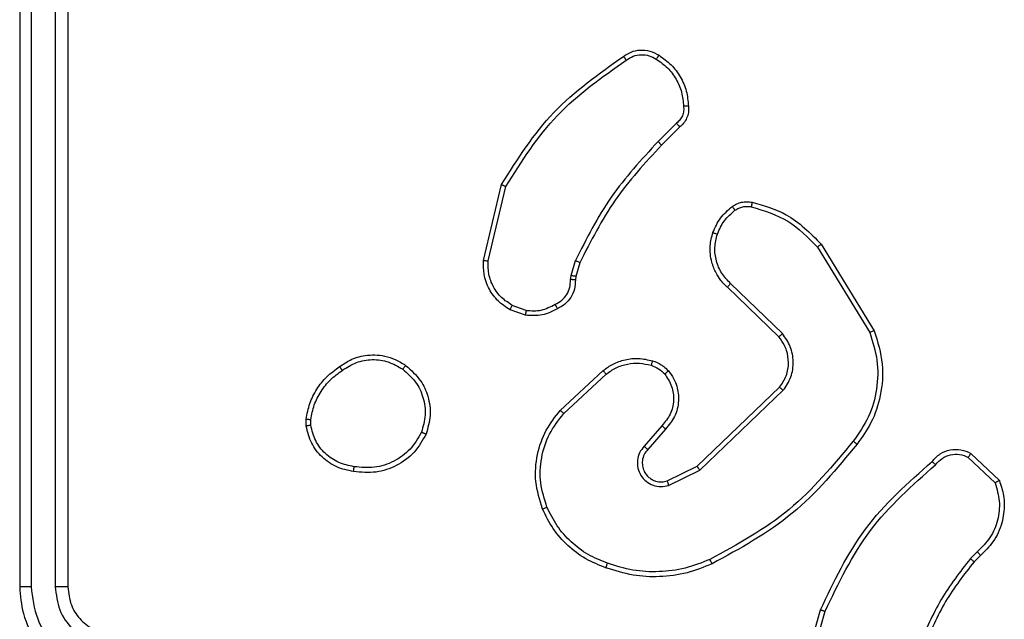
# Model space of a CAD drawing. Units: millimetres. Extents: x -4534 to 373077, y -3372 to 8015.
# Drawn here: x 193 to 234, y 2840 to 2865 of the extents above; entities that cross this region are included whole.
import ezdxf

# ---------------------------------------------------------------- set-up
doc = ezdxf.new("R2010")
doc.units = ezdxf.units.MM
doc.layers.add('Toestel 2D', color=7, linetype='Continuous', lineweight=20)

# ---------------------------------------------------------------- blocks, each defined once
blk = doc.blocks.new('2')
at = {"color": 7, "linetype": 'Continuous', "lineweight": 25}
for p, q in [((-1616.0356, 152.5831), (-1616.0356, 149.5831)), ((-1615.9882, 152.5855), (-1615.9881, 149.5835)), ((-1615.8881, 152.5855), (-1615.8881, 149.5835)), ((-1615.8356, 152.5831), (-1615.8356, 149.5831)), ((-1613.3079, 151.5084), (-1613.3846, 151.4317)), ((-1613.2945, 151.4926), (-1613.3702, 151.4169)), ((-1614.1096, 150.938), (-1614.0348, 151.2531)), ((-1614.0902, 150.9367), (-1614.0171, 151.2452)), ((-1612.707, 151.0056), (-1612.4869, 150.6467)), ((-1612.7226, 150.9935), (-1612.5055, 150.6393)), ((-1613.7459, 150.8751), (-1613.728, 150.9374)), ((-1613.7093, 150.9288), (-1613.7257, 150.8719)), ((-1613.7482, 150.8588), (-1613.7459, 150.8751)), ((-1613.7257, 150.8719), (-1613.7277, 150.8574)), ((-1612.8683, 150.6347), (-1613.0836, 150.8423)), ((-1612.8829, 150.6209), (-1613.0966, 150.8268)), ((-1613.9356, 150.7106), (-1613.999, 150.7335)), ((-1613.9325, 150.7307), (-1613.9901, 150.7515)), ((-1613.7906, 150.3158), (-1613.6126, 150.4811)), ((-1613.7764, 150.3026), (-1613.6004, 150.4659)), ((-1613.2224, 150.0835), (-1612.8797, 150.4115)), ((-1613.2111, 150.0674), (-1612.8644, 150.3991)), ((-1614.846, 150.2504), (-1614.8463, 150.2799)), ((-1614.8269, 150.2537), (-1614.8272, 150.2776)), ((-1613.3685, 150.2522), (-1613.4425, 150.167)), ((-1613.3537, 150.2381), (-1613.4275, 150.1532)), ((-1612.0962, 150.1204), (-1611.9848, 150.0147)), ((-1612.0855, 150.1371), (-1611.9673, 150.0245)), ((-1613.3469, 150.0227), (-1613.2224, 150.0835)), ((-1613.3409, 150.004), (-1613.2111, 150.0674)), ((-1612.0584, 149.7293), (-1612.0877, 149.7004)), ((-1612.0457, 149.7137), (-1612.0725, 149.6873)), ((-1612.8098, 149.1326), (-1612.71, 149.4878)), ((-1612.7904, 149.1284), (-1612.6911, 149.4815))]:
    blk.add_line(p, q, dxfattribs=at)
for points, knots in [([(-1614.0348, 151.2531), (-1613.9681, 151.3587), (-1613.8347, 151.5699), (-1613.6304, 151.7136), (-1613.5282, 151.7854)], [0, 0, 0, 0, 0.4999972, 1, 1, 1, 1]), ([(-1613.5282, 151.7854), (-1613.518, 151.7921), (-1613.4971, 151.8058), (-1613.4588, 151.8136), (-1613.4175, 151.8104), (-1613.3931, 151.7969), (-1613.3806, 151.79)], [0, 0, 0, 0, 0.2302496, 0.4737059, 0.7302825, 1, 1, 1, 1]), ([(-1613.5282, 151.7854), (-1613.5281, 151.7852), (-1613.5278, 151.7848), (-1613.5258, 151.7821), (-1613.5237, 151.7791), (-1613.5218, 151.7763), (-1613.5195, 151.7731), (-1613.518, 151.7708), (-1613.5171, 151.7697)], [0, 0, 0, 0, 0.228259, 0.470534, 0.597086, 0.727748, 0.861996, 1, 1, 1, 1]), ([(-1613.5171, 151.7697), (-1613.5077, 151.7758), (-1613.4889, 151.7882), (-1613.4552, 151.7942), (-1613.4212, 151.7904), (-1613.4016, 151.7794), (-1613.3918, 151.7739)], [0, 0, 0, 0, 0.250031, 0.499993, 0.749905, 1, 1, 1, 1]), ([(-1613.3806, 151.79), (-1613.3808, 151.7898), (-1613.3812, 151.7895), (-1613.3832, 151.7868), (-1613.3853, 151.7837), (-1613.3872, 151.7808), (-1613.3894, 151.7775), (-1613.391, 151.7751), (-1613.3918, 151.7739)], [0, 0, 0, 0, 0.222192, 0.462666, 0.589706, 0.721891, 0.858699, 1, 1, 1, 1]), ([(-1613.3806, 151.79), (-1613.3632, 151.7777), (-1613.3284, 151.7532), (-1613.2902, 151.7014), (-1613.2642, 151.6425), (-1613.2603, 151.6001), (-1613.2583, 151.5789)], [0, 0, 0, 0, 0.250009, 0.499995, 0.75, 1, 1, 1, 1]), ([(-1614.0171, 151.2452), (-1613.9512, 151.3492), (-1613.8192, 151.5571), (-1613.6178, 151.6988), (-1613.5171, 151.7697)], [0, 0, 0, 0, 0.499994, 1, 1, 1, 1]), ([(-1613.3918, 151.7739), (-1613.3756, 151.7625), (-1613.3433, 151.7398), (-1613.3079, 151.6918), (-1613.2839, 151.6371), (-1613.2804, 151.5978), (-1613.2786, 151.5781)], [0, 0, 0, 0, 0.250029, 0.499995, 0.749977, 1, 1, 1, 1]), ([(-1613.2786, 151.5781), (-1613.2782, 151.5715), (-1613.2775, 151.5582), (-1613.283, 151.5389), (-1613.2929, 151.5215), (-1613.3029, 151.5127), (-1613.3079, 151.5084)], [0, 0, 0, 0, 0.2500275, 0.4999919, 0.7499655, 1, 1, 1, 1]), ([(-1613.2583, 151.5789), (-1613.2579, 151.5703), (-1613.2572, 151.5531), (-1613.2648, 151.5288), (-1613.2772, 151.5079), (-1613.2888, 151.4976), (-1613.2945, 151.4926)], [0, 0, 0, 0, 0.262872, 0.524924, 0.770614, 1, 1, 1, 1]), ([(-1613.2583, 151.5789), (-1613.2586, 151.579), (-1613.2593, 151.5791), (-1613.2638, 151.579), (-1613.2694, 151.5787), (-1613.2745, 151.5784), (-1613.2772, 151.5782), (-1613.2786, 151.5781)], [0, 0, 0, 0, 0.241867, 0.488693, 0.74071, 0.869636, 1, 1, 1, 1]), ([(-1613.2945, 151.4926), (-1613.2946, 151.4928), (-1613.2949, 151.4932), (-1613.297, 151.4958), (-1613.2996, 151.4988), (-1613.3021, 151.5016), (-1613.3049, 151.5048), (-1613.3069, 151.5072), (-1613.3079, 151.5084)], [0, 0, 0, 0, 0.213052, 0.449934, 0.577881, 0.712372, 0.853191, 1, 1, 1, 1]), ([(-1613.3846, 151.4317), (-1613.4533, 151.3573), (-1613.5907, 151.2085), (-1613.6822, 151.0278), (-1613.728, 150.9374)], [0, 0, 0, 0, 0.500004, 1, 1, 1, 1]), ([(-1613.3702, 151.4169), (-1613.4381, 151.3434), (-1613.5738, 151.1965), (-1613.6642, 151.018), (-1613.7093, 150.9288)], [0, 0, 0, 0, 0.500006, 1, 1, 1, 1]), ([(-1613.3702, 151.4169), (-1613.3702, 151.4169), (-1613.3703, 151.4171), (-1613.3712, 151.418), (-1613.3725, 151.4194), (-1613.3743, 151.4212), (-1613.3765, 151.4235), (-1613.3791, 151.4261), (-1613.3818, 151.4288), (-1613.3837, 151.4307), (-1613.3846, 151.4317)], [0, 0, 0, 0, 0.1250452, 0.2501305, 0.375321, 0.5000753, 0.6247293, 0.7497797, 0.874827, 1, 1, 1, 1]), ([(-1614.0348, 151.2531), (-1614.0346, 151.2531), (-1614.0341, 151.253), (-1614.0315, 151.2518), (-1614.0283, 151.2504), (-1614.0251, 151.2489), (-1614.0213, 151.2472), (-1614.0185, 151.2459), (-1614.0171, 151.2452)], [0, 0, 0, 0, 0.201467, 0.43488, 0.563796, 0.700988, 0.846523, 1, 1, 1, 1]), ([(-1613.0766, 151.1622), (-1613.0706, 151.1661), (-1613.0584, 151.1738), (-1613.0376, 151.1805), (-1613.0156, 151.1833), (-1613.0008, 151.1812), (-1612.9934, 151.1801)], [0, 0, 0, 0, 0.243937, 0.491996, 0.743963, 1, 1, 1, 1]), ([(-1613.0651, 151.1466), (-1613.0601, 151.1498), (-1613.0501, 151.1561), (-1613.033, 151.1613), (-1613.0153, 151.1636), (-1613.0036, 151.1619), (-1612.9977, 151.1611)], [0, 0, 0, 0, 0.249977, 0.499912, 0.750138, 1, 1, 1, 1]), ([(-1612.9934, 151.1801), (-1612.9935, 151.1799), (-1612.9937, 151.1793), (-1612.9948, 151.1749), (-1612.9961, 151.1686), (-1612.9972, 151.1636), (-1612.9977, 151.1611)], [0, 0, 0, 0, 0.250088, 0.499856, 0.749794, 1, 1, 1, 1]), ([(-1612.9934, 151.1801), (-1612.9448, 151.1661), (-1612.8341, 151.1341), (-1612.7526, 151.0518), (-1612.707, 151.0056)], [0, 0, 0, 0, 0.439116, 1, 1, 1, 1]), ([(-1613.1569, 151.0537), (-1613.1477, 151.0749), (-1613.1293, 151.1172), (-1613.0941, 151.1472), (-1613.0766, 151.1622)], [0, 0, 0, 0, 0.4999895, 1, 1, 1, 1]), ([(-1613.1382, 151.0477), (-1613.1298, 151.067), (-1613.113, 151.1055), (-1613.081, 151.1329), (-1613.0651, 151.1466)], [0, 0, 0, 0, 0.500018, 1, 1, 1, 1]), ([(-1613.0766, 151.1622), (-1613.0763, 151.1619), (-1613.0758, 151.1613), (-1613.0728, 151.1572), (-1613.069, 151.1521), (-1613.0664, 151.1484), (-1613.0651, 151.1466)], [0, 0, 0, 0, 0.279715, 0.558979, 0.779291, 1, 1, 1, 1]), ([(-1612.9977, 151.1611), (-1612.9447, 151.145), (-1612.8386, 151.1128), (-1612.7613, 151.0333), (-1612.7226, 150.9935)], [0, 0, 0, 0, 0.499992, 1, 1, 1, 1]), ([(-1613.0966, 150.8268), (-1613.1, 150.83), (-1613.1097, 150.8389), (-1613.1265, 150.8581), (-1613.1467, 150.889), (-1613.1653, 150.9368), (-1613.172, 150.9953), (-1613.1616, 151.0356), (-1613.1569, 151.0537)], [0, 0, 0, 0, 0.056651, 0.159013, 0.307045, 0.500604, 0.775348, 1, 1, 1, 1]), ([(-1613.1569, 151.0537), (-1613.1566, 151.0536), (-1613.1559, 151.0535), (-1613.1517, 151.0522), (-1613.1456, 151.0502), (-1613.1407, 151.0485), (-1613.1382, 151.0477)], [0, 0, 0, 0, 0.249932, 0.500123, 0.749587, 1, 1, 1, 1]), ([(-1613.0836, 150.8423), (-1613.0967, 150.856), (-1613.1227, 150.8832), (-1613.1446, 150.9361), (-1613.152, 150.9928), (-1613.1428, 151.0294), (-1613.1382, 151.0477)], [0, 0, 0, 0, 0.249973, 0.499955, 0.749854, 1, 1, 1, 1]), ([(-1612.707, 151.0056), (-1612.7072, 151.0055), (-1612.7078, 151.0052), (-1612.7114, 151.0025), (-1612.7166, 150.9984), (-1612.7206, 150.9952), (-1612.7226, 150.9935)], [0, 0, 0, 0, 0.250166, 0.499964, 0.749841, 1, 1, 1, 1]), ([(-1613.999, 150.7335), (-1614.0163, 150.7447), (-1614.0509, 150.7671), (-1614.0884, 150.8191), (-1614.1102, 150.8779), (-1614.1098, 150.919), (-1614.1096, 150.938)], [0, 0, 0, 0, 0.25002, 0.500007, 0.769727, 1, 1, 1, 1]), ([(-1614.1096, 150.938), (-1614.1093, 150.938), (-1614.1087, 150.9381), (-1614.1043, 150.9378), (-1614.0979, 150.9374), (-1614.0927, 150.9369), (-1614.0902, 150.9367)], [0, 0, 0, 0, 0.250064, 0.500023, 0.749816, 1, 1, 1, 1]), ([(-1613.9901, 150.7515), (-1614.0057, 150.7617), (-1614.037, 150.7821), (-1614.0701, 150.8279), (-1614.0903, 150.8807), (-1614.0902, 150.918), (-1614.0902, 150.9367)], [0, 0, 0, 0, 0.250028, 0.499977, 0.749944, 1, 1, 1, 1]), ([(-1613.7093, 150.9288), (-1613.7097, 150.929), (-1613.7104, 150.9294), (-1613.7154, 150.9317), (-1613.7216, 150.9345), (-1613.7258, 150.9365), (-1613.728, 150.9374)], [0, 0, 0, 0, 0.279722, 0.559108, 0.779321, 1, 1, 1, 1]), ([(-1613.8117, 150.7562), (-1613.8022, 150.7613), (-1613.7833, 150.7715), (-1613.7625, 150.7967), (-1613.7493, 150.8265), (-1613.7486, 150.848), (-1613.7482, 150.8588)], [0, 0, 0, 0, 0.249996, 0.499962, 0.749916, 1, 1, 1, 1]), ([(-1613.7277, 150.8574), (-1613.7283, 150.8445), (-1613.7295, 150.8189), (-1613.7458, 150.7841), (-1613.7699, 150.7555), (-1613.7913, 150.7438), (-1613.8018, 150.738)], [0, 0, 0, 0, 0.259367, 0.512478, 0.759386, 1, 1, 1, 1]), ([(-1613.7277, 150.8574), (-1613.728, 150.8575), (-1613.7286, 150.8576), (-1613.7321, 150.858), (-1613.7361, 150.8582), (-1613.7398, 150.8584), (-1613.7439, 150.8586), (-1613.7468, 150.8587), (-1613.7482, 150.8588)], [0, 0, 0, 0, 0.227936, 0.469947, 0.596665, 0.727529, 0.862245, 1, 1, 1, 1]), ([(-1613.7257, 150.8719), (-1613.7261, 150.872), (-1613.7269, 150.8722), (-1613.7323, 150.8731), (-1613.739, 150.8741), (-1613.7436, 150.8748), (-1613.7459, 150.8751)], [0, 0, 0, 0, 0.279784, 0.558928, 0.779427, 1, 1, 1, 1]), ([(-1613.0966, 150.8268), (-1613.0963, 150.8272), (-1613.0959, 150.8279), (-1613.0925, 150.832), (-1613.0882, 150.8371), (-1613.0852, 150.8406), (-1613.0836, 150.8423)], [0, 0, 0, 0, 0.279713, 0.559105, 0.779469, 1, 1, 1, 1]), ([(-1613.9325, 150.7307), (-1613.9112, 150.7294), (-1613.8686, 150.7269), (-1613.8307, 150.7464), (-1613.8117, 150.7562)], [0, 0, 0, 0, 0.500016, 1, 1, 1, 1]), ([(-1613.8018, 150.738), (-1613.802, 150.7383), (-1613.8023, 150.7387), (-1613.804, 150.7419), (-1613.8059, 150.7454), (-1613.8077, 150.7487), (-1613.8096, 150.7523), (-1613.811, 150.7549), (-1613.8117, 150.7562)], [0, 0, 0, 0, 0.226858, 0.468695, 0.595567, 0.726524, 0.861376, 1, 1, 1, 1]), ([(-1613.999, 150.7335), (-1613.9989, 150.7339), (-1613.9987, 150.7346), (-1613.9964, 150.7395), (-1613.9934, 150.7454), (-1613.9912, 150.7495), (-1613.9901, 150.7515)], [0, 0, 0, 0, 0.279903, 0.559174, 0.779546, 1, 1, 1, 1]), ([(-1613.8018, 150.738), (-1613.8229, 150.7274), (-1613.865, 150.706), (-1613.912, 150.709), (-1613.9356, 150.7106)], [0, 0, 0, 0, 0.5, 1, 1, 1, 1]), ([(-1613.9325, 150.7307), (-1613.9327, 150.7292), (-1613.9333, 150.7263), (-1613.9339, 150.7222), (-1613.9346, 150.7187), (-1613.9351, 150.7148), (-1613.9356, 150.7114), (-1613.9356, 150.7108), (-1613.9356, 150.7106)], [0, 0, 0, 0, 0.141344, 0.278151, 0.410373, 0.537592, 0.777768, 1, 1, 1, 1]), ([(-1612.8829, 150.6209), (-1612.8828, 150.6212), (-1612.8824, 150.6217), (-1612.8791, 150.6249), (-1612.8742, 150.6295), (-1612.8703, 150.633), (-1612.8683, 150.6347)], [0, 0, 0, 0, 0.250242, 0.500076, 0.749865, 1, 1, 1, 1]), ([(-1612.8644, 150.3991), (-1612.8526, 150.4171), (-1612.8291, 150.4529), (-1612.82, 150.5177), (-1612.8315, 150.582), (-1612.856, 150.6172), (-1612.8683, 150.6347)], [0, 0, 0, 0, 0.250299, 0.500094, 0.750052, 1, 1, 1, 1]), ([(-1612.5055, 150.6393), (-1612.4933, 150.6011), (-1612.4691, 150.5248), (-1612.4729, 150.4037), (-1612.505, 150.2867), (-1612.551, 150.2211), (-1612.574, 150.1883)], [0, 0, 0, 0, 0.249978, 0.499958, 0.749885, 1, 1, 1, 1]), ([(-1612.4869, 150.6467), (-1612.4728, 150.6008), (-1612.4456, 150.5129), (-1612.4563, 150.3802), (-1612.4934, 150.2661), (-1612.5373, 150.2048), (-1612.558, 150.1758)], [0, 0, 0, 0, 0.286578, 0.548801, 0.786618, 1, 1, 1, 1]), ([(-1612.4869, 150.6467), (-1612.4872, 150.6466), (-1612.4878, 150.6464), (-1612.4921, 150.6448), (-1612.4982, 150.6423), (-1612.5031, 150.6403), (-1612.5055, 150.6393)], [0, 0, 0, 0, 0.250226, 0.499992, 0.750036, 1, 1, 1, 1]), ([(-1612.8797, 150.4115), (-1612.8694, 150.427), (-1612.8488, 150.4582), (-1612.8403, 150.5131), (-1612.8472, 150.5558), (-1612.8613, 150.5919), (-1612.8744, 150.6094), (-1612.8829, 150.6209)], [0, 0, 0, 0, 0.24422, 0.489931, 0.713025, 0.811022, 1, 1, 1, 1]), ([(-1614.7069, 150.4976), (-1614.6929, 150.5072), (-1614.6607, 150.5292), (-1614.5963, 150.548), (-1614.5309, 150.5461), (-1614.474, 150.5285), (-1614.4469, 150.5112), (-1614.4328, 150.5022)], [0, 0, 0, 0, 0.172912, 0.397116, 0.672299, 0.829708, 1, 1, 1, 1]), ([(-1614.6961, 150.4817), (-1614.6771, 150.4939), (-1614.6391, 150.5183), (-1614.5714, 150.5297), (-1614.5033, 150.521), (-1614.4645, 150.4979), (-1614.4451, 150.4863)], [0, 0, 0, 0, 0.24997, 0.499939, 0.749783, 1, 1, 1, 1]), ([(-1613.6126, 150.4811), (-1613.5992, 150.4908), (-1613.5715, 150.5107), (-1613.5211, 150.528), (-1613.4646, 150.5345), (-1613.4268, 150.5259), (-1613.4073, 150.5215)], [0, 0, 0, 0, 0.226437, 0.468552, 0.726452, 1, 1, 1, 1]), ([(-1613.6004, 150.4659), (-1613.5869, 150.4756), (-1613.5598, 150.4948), (-1613.5119, 150.5098), (-1613.4619, 150.514), (-1613.4296, 150.5065), (-1613.4135, 150.5028)], [0, 0, 0, 0, 0.250011, 0.500028, 0.749995, 1, 1, 1, 1]), ([(-1613.4073, 150.5215), (-1613.4075, 150.5213), (-1613.4078, 150.5207), (-1613.4093, 150.5164), (-1613.4112, 150.5102), (-1613.4127, 150.5052), (-1613.4135, 150.5028)], [0, 0, 0, 0, 0.250063, 0.499956, 0.749827, 1, 1, 1, 1]), ([(-1613.4073, 150.5215), (-1613.395, 150.5169), (-1613.3811, 150.5117), (-1613.3665, 150.502), (-1613.3559, 150.4943), (-1613.3478, 150.486), (-1613.3416, 150.4797)], [0, 0, 0, 0, 0.499345, 0.560048, 0.663751, 1, 1, 1, 1]), ([(-1614.8463, 150.2799), (-1614.842, 150.3015), (-1614.8335, 150.3449), (-1614.8031, 150.4046), (-1614.7616, 150.458), (-1614.7252, 150.4844), (-1614.7069, 150.4976)], [0, 0, 0, 0, 0.246994, 0.495999, 0.746994, 1, 1, 1, 1]), ([(-1614.8272, 150.2776), (-1614.823, 150.2981), (-1614.8148, 150.3391), (-1614.7856, 150.395), (-1614.7469, 150.4448), (-1614.713, 150.4694), (-1614.6961, 150.4817)], [0, 0, 0, 0, 0.249923, 0.500005, 0.750078, 1, 1, 1, 1]), ([(-1614.7069, 150.4976), (-1614.7069, 150.4974), (-1614.7066, 150.497), (-1614.7049, 150.4944), (-1614.7028, 150.4913), (-1614.7009, 150.4885), (-1614.6986, 150.4852), (-1614.6969, 150.4829), (-1614.6961, 150.4817)], [0, 0, 0, 0, 0.217897, 0.456816, 0.58443, 0.717535, 0.856226, 1, 1, 1, 1]), ([(-1614.4328, 150.5022), (-1614.4331, 150.502), (-1614.4336, 150.5016), (-1614.4365, 150.498), (-1614.4405, 150.4927), (-1614.4436, 150.4884), (-1614.4451, 150.4863)], [0, 0, 0, 0, 0.250249, 0.499996, 0.749937, 1, 1, 1, 1]), ([(-1614.4451, 150.4863), (-1614.4264, 150.4702), (-1614.389, 150.4381), (-1614.3572, 150.3702), (-1614.3469, 150.2959), (-1614.3604, 150.2485), (-1614.3672, 150.2248)], [0, 0, 0, 0, 0.2502515, 0.5000837, 0.7500434, 1, 1, 1, 1]), ([(-1614.4328, 150.5022), (-1614.4103, 150.4824), (-1614.3697, 150.4468), (-1614.3366, 150.3722), (-1614.3255, 150.2941), (-1614.3407, 150.2424), (-1614.3482, 150.2166)], [0, 0, 0, 0, 0.277679, 0.499919, 0.750895, 1, 1, 1, 1]), ([(-1613.6126, 150.4811), (-1613.6124, 150.4809), (-1613.6121, 150.4804), (-1613.6093, 150.4769), (-1613.6053, 150.4719), (-1613.602, 150.4679), (-1613.6004, 150.4659)], [0, 0, 0, 0, 0.249885, 0.499758, 0.749602, 1, 1, 1, 1]), ([(-1613.4135, 150.5028), (-1613.4028, 150.4988), (-1613.3815, 150.4908), (-1613.3652, 150.4749), (-1613.357, 150.467)], [0, 0, 0, 0, 0.5000068, 1, 1, 1, 1]), ([(-1613.3416, 150.4797), (-1613.3418, 150.4795), (-1613.3424, 150.4792), (-1613.346, 150.4763), (-1613.3511, 150.472), (-1613.355, 150.4687), (-1613.357, 150.467)], [0, 0, 0, 0, 0.250127, 0.500181, 0.749757, 1, 1, 1, 1]), ([(-1613.3416, 150.4797), (-1613.3339, 150.4693), (-1613.3193, 150.4497), (-1613.3028, 150.408), (-1613.2964, 150.3537), (-1613.3113, 150.289), (-1613.3398, 150.2548), (-1613.3537, 150.2381)], [0, 0, 0, 0, 0.145283, 0.276006, 0.502105, 0.756344, 1, 1, 1, 1]), ([(-1613.357, 150.467), (-1613.3461, 150.4504), (-1613.3242, 150.4173), (-1613.3169, 150.3572), (-1613.3303, 150.2979), (-1613.3558, 150.2675), (-1613.3685, 150.2522)], [0, 0, 0, 0, 0.249942, 0.499887, 0.749621, 1, 1, 1, 1]), ([(-1612.8797, 150.4115), (-1612.8794, 150.4113), (-1612.879, 150.4109), (-1612.8755, 150.4081), (-1612.8704, 150.404), (-1612.8664, 150.4008), (-1612.8644, 150.3991)], [0, 0, 0, 0, 0.250158, 0.500049, 0.749863, 1, 1, 1, 1]), ([(-1613.8641, 149.9061), (-1613.8759, 149.9438), (-1613.8989, 150.0176), (-1613.8899, 150.1316), (-1613.8551, 150.2343), (-1613.8117, 150.2892), (-1613.7906, 150.3158)], [0, 0, 0, 0, 0.268413, 0.524555, 0.768419, 1, 1, 1, 1]), ([(-1613.7906, 150.3158), (-1613.7904, 150.3156), (-1613.79, 150.3152), (-1613.7867, 150.3122), (-1613.782, 150.3078), (-1613.7783, 150.3043), (-1613.7764, 150.3026)], [0, 0, 0, 0, 0.249949, 0.499906, 0.749627, 1, 1, 1, 1]), ([(-1614.8463, 150.2799), (-1614.8459, 150.2799), (-1614.8451, 150.2798), (-1614.8401, 150.2792), (-1614.8338, 150.2784), (-1614.8294, 150.2779), (-1614.8272, 150.2776)], [0, 0, 0, 0, 0.279635, 0.559161, 0.779361, 1, 1, 1, 1]), ([(-1613.846, 149.914), (-1613.8565, 149.9472), (-1613.8775, 150.0137), (-1613.8722, 150.1192), (-1613.8408, 150.2201), (-1613.7979, 150.2751), (-1613.7764, 150.3026)], [0, 0, 0, 0, 0.249979, 0.499963, 0.749872, 1, 1, 1, 1]), ([(-1614.8269, 150.2537), (-1614.8295, 150.2533), (-1614.8345, 150.2525), (-1614.8408, 150.2514), (-1614.8452, 150.2507), (-1614.8457, 150.2505), (-1614.846, 150.2504)], [0, 0, 0, 0, 0.2500871, 0.4999946, 0.7498011, 1, 1, 1, 1]), ([(-1614.6488, 150.0618), (-1614.6729, 150.0667), (-1614.7211, 150.0765), (-1614.7818, 150.1196), (-1614.828, 150.1784), (-1614.8399, 150.2262), (-1614.846, 150.2504)], [0, 0, 0, 0, 0.249995, 0.500002, 0.746667, 1, 1, 1, 1]), ([(-1614.6465, 150.0819), (-1614.6685, 150.0864), (-1614.7125, 150.0953), (-1614.7684, 150.1344), (-1614.8105, 150.1882), (-1614.8215, 150.2318), (-1614.8269, 150.2537)], [0, 0, 0, 0, 0.249974, 0.499914, 0.749783, 1, 1, 1, 1]), ([(-1614.3672, 150.2248), (-1614.3815, 150.2003), (-1614.4101, 150.1514), (-1614.48, 150.1009), (-1614.5618, 150.0734), (-1614.6182, 150.0791), (-1614.6465, 150.0819)], [0, 0, 0, 0, 0.249936, 0.499917, 0.749751, 1, 1, 1, 1]), ([(-1614.3482, 150.2166), (-1614.3484, 150.2168), (-1614.3489, 150.217), (-1614.352, 150.2183), (-1614.3556, 150.2199), (-1614.3591, 150.2213), (-1614.363, 150.223), (-1614.3658, 150.2242), (-1614.3672, 150.2248)], [0, 0, 0, 0, 0.216909, 0.455388, 0.583053, 0.716679, 0.855402, 1, 1, 1, 1]), ([(-1613.3537, 150.2381), (-1613.3539, 150.2383), (-1613.3542, 150.2386), (-1613.3565, 150.2408), (-1613.3593, 150.2434), (-1613.362, 150.246), (-1613.3651, 150.2489), (-1613.3674, 150.2511), (-1613.3685, 150.2522)], [0, 0, 0, 0, 0.206116, 0.441125, 0.569558, 0.705587, 0.849358, 1, 1, 1, 1]), ([(-1614.3482, 150.2166), (-1614.3631, 150.1906), (-1614.3935, 150.1376), (-1614.4682, 150.0836), (-1614.5566, 150.0531), (-1614.6175, 150.0589), (-1614.6488, 150.0618)], [0, 0, 0, 0, 0.245321, 0.500038, 0.742739, 1, 1, 1, 1]), ([(-1612.574, 150.1883), (-1612.6575, 150.0874), (-1612.8245, 149.8855), (-1613.0543, 149.7597), (-1613.1692, 149.6968)], [0, 0, 0, 0, 0.499995, 1, 1, 1, 1]), ([(-1612.574, 150.1883), (-1612.5727, 150.1873), (-1612.5703, 150.1854), (-1612.5669, 150.1828), (-1612.564, 150.1805), (-1612.561, 150.1782), (-1612.5586, 150.1763), (-1612.5582, 150.176), (-1612.558, 150.1758)], [0, 0, 0, 0, 0.150258, 0.293272, 0.429114, 0.557487, 0.792708, 1, 1, 1, 1]), ([(-1613.4425, 150.167), (-1613.4494, 150.1584), (-1613.463, 150.1411), (-1613.4718, 150.1087), (-1613.4698, 150.0755), (-1613.4571, 150.0448), (-1613.4351, 150.0197), (-1613.4061, 150.0035), (-1613.3732, 149.9969), (-1613.3517, 150.0016), (-1613.3409, 150.004)], [0, 0, 0, 0, 0.12509, 0.250166, 0.374942, 0.500001, 0.624867, 0.749993, 0.874974, 1, 1, 1, 1]), ([(-1613.4275, 150.1532), (-1613.4329, 150.1465), (-1613.444, 150.133), (-1613.4506, 150.1087), (-1613.4502, 150.0844), (-1613.4422, 150.0595), (-1613.4269, 150.04), (-1613.4094, 150.028), (-1613.3913, 150.0205), (-1613.3698, 150.0173), (-1613.354, 150.021), (-1613.3469, 150.0227)], [0, 0, 0, 0, 0.122007, 0.248443, 0.350831, 0.46726, 0.617019, 0.696807, 0.769119, 0.895981, 1, 1, 1, 1]), ([(-1613.4275, 150.1532), (-1613.4276, 150.1532), (-1613.4278, 150.1534), (-1613.4295, 150.155), (-1613.432, 150.1573), (-1613.4348, 150.1599), (-1613.4384, 150.1632), (-1613.4411, 150.1657), (-1613.4425, 150.167)], [0, 0, 0, 0, 0.156171, 0.374553, 0.507302, 0.655668, 0.819946, 1, 1, 1, 1]), ([(-1612.558, 150.1758), (-1612.6425, 150.0736), (-1612.8114, 149.8692), (-1613.0441, 149.742), (-1613.1605, 149.6785)], [0, 0, 0, 0, 0.500143, 1, 1, 1, 1]), ([(-1612.2467, 150.1039), (-1612.2362, 150.1152), (-1612.2154, 150.1377), (-1612.1719, 150.1538), (-1612.1262, 150.1554), (-1612.099, 150.1432), (-1612.0855, 150.1371)], [0, 0, 0, 0, 0.25494, 0.506568, 0.754897, 1, 1, 1, 1]), ([(-1612.71, 149.4878), (-1612.6544, 149.6046), (-1612.5418, 149.8413), (-1612.3459, 150.0156), (-1612.2467, 150.1039)], [0, 0, 0, 0, 0.493274, 1, 1, 1, 1]), ([(-1612.2467, 150.1039), (-1612.2465, 150.1038), (-1612.246, 150.1034), (-1612.2436, 150.101), (-1612.2408, 150.0983), (-1612.2382, 150.0958), (-1612.2353, 150.0931), (-1612.2332, 150.0911), (-1612.2322, 150.0901)], [0, 0, 0, 0, 0.2281484, 0.4701237, 0.5968281, 0.727505, 0.8618589, 1, 1, 1, 1]), ([(-1612.2322, 150.0901), (-1612.2237, 150.0997), (-1612.2067, 150.1188), (-1612.1705, 150.1336), (-1612.1315, 150.1357), (-1612.108, 150.1255), (-1612.0962, 150.1204)], [0, 0, 0, 0, 0.249896, 0.499859, 0.749626, 1, 1, 1, 1]), ([(-1612.0855, 150.1371), (-1612.0857, 150.1369), (-1612.0859, 150.1365), (-1612.0877, 150.1338), (-1612.0897, 150.1307), (-1612.0916, 150.1277), (-1612.0938, 150.1242), (-1612.0954, 150.1217), (-1612.0962, 150.1204)], [0, 0, 0, 0, 0.215603, 0.453601, 0.58144, 0.715166, 0.854859, 1, 1, 1, 1]), ([(-1614.6488, 150.0618), (-1614.6488, 150.0621), (-1614.6489, 150.0626), (-1614.6486, 150.066), (-1614.6481, 150.0698), (-1614.6477, 150.0734), (-1614.6471, 150.0775), (-1614.6467, 150.0804), (-1614.6465, 150.0819)], [0, 0, 0, 0, 0.219151, 0.458276, 0.585744, 0.718669, 0.856832, 1, 1, 1, 1]), ([(-1613.2224, 150.0835), (-1613.2223, 150.0834), (-1613.222, 150.083), (-1613.2204, 150.0807), (-1613.2184, 150.0778), (-1613.2163, 150.0749), (-1613.2138, 150.0714), (-1613.212, 150.0688), (-1613.2111, 150.0674)], [0, 0, 0, 0, 0.1942514, 0.4253018, 0.5549141, 0.6936836, 0.8423308, 1, 1, 1, 1]), ([(-1612.6911, 149.4815), (-1612.6351, 149.5984), (-1612.523, 149.8321), (-1612.3291, 150.0041), (-1612.2322, 150.0901)], [0, 0, 0, 0, 0.499991, 1, 1, 1, 1]), ([(-1613.3469, 150.0227), (-1613.3469, 150.0224), (-1613.3467, 150.0218), (-1613.3454, 150.0176), (-1613.3434, 150.0114), (-1613.3417, 150.0065), (-1613.3409, 150.004)], [0, 0, 0, 0, 0.249933, 0.499979, 0.749527, 1, 1, 1, 1]), ([(-1611.9673, 150.0245), (-1611.9604, 150.0038), (-1611.9499, 149.9722), (-1611.9453, 149.9125), (-1611.9539, 149.8456), (-1611.9878, 149.7699), (-1612.0272, 149.7317), (-1612.0457, 149.7137)], [0, 0, 0, 0, 0.190183, 0.2906611, 0.5222505, 0.7751426, 1, 1, 1, 1]), ([(-1611.9673, 150.0245), (-1611.9675, 150.0244), (-1611.968, 150.0242), (-1611.9708, 150.0226), (-1611.9741, 150.0208), (-1611.9773, 150.019), (-1611.9809, 150.017), (-1611.9835, 150.0155), (-1611.9848, 150.0147)], [0, 0, 0, 0, 0.213475, 0.45055, 0.57867, 0.712859, 0.853263, 1, 1, 1, 1]), ([(-1611.9848, 150.0147), (-1611.9774, 149.9894), (-1611.9627, 149.9388), (-1611.9714, 149.8591), (-1612.002, 149.7849), (-1612.0396, 149.7478), (-1612.0584, 149.7293)], [0, 0, 0, 0, 0.2499785, 0.4999445, 0.7498158, 1, 1, 1, 1]), ([(-1613.8641, 149.9061), (-1613.8638, 149.9063), (-1613.8633, 149.9066), (-1613.8592, 149.9084), (-1613.8532, 149.911), (-1613.8484, 149.913), (-1613.846, 149.914)], [0, 0, 0, 0, 0.249918, 0.499796, 0.749422, 1, 1, 1, 1]), ([(-1613.6008, 149.662), (-1613.6295, 149.6734), (-1613.6871, 149.6962), (-1613.7613, 149.753), (-1613.8235, 149.8226), (-1613.8506, 149.8783), (-1613.8641, 149.9061)], [0, 0, 0, 0, 0.24999, 0.500005, 0.74999, 1, 1, 1, 1]), ([(-1613.5945, 149.6811), (-1613.6219, 149.692), (-1613.6768, 149.7138), (-1613.7473, 149.7683), (-1613.807, 149.8344), (-1613.833, 149.8874), (-1613.846, 149.914)], [0, 0, 0, 0, 0.249926, 0.499997, 0.750075, 1, 1, 1, 1]), ([(-1613.1692, 149.6968), (-1613.2031, 149.6833), (-1613.2709, 149.6563), (-1613.3801, 149.6431), (-1613.49, 149.6482), (-1613.5597, 149.6701), (-1613.5945, 149.6811)], [0, 0, 0, 0, 0.249937, 0.500006, 0.750053, 1, 1, 1, 1]), ([(-1613.1605, 149.6785), (-1613.1606, 149.6788), (-1613.1609, 149.6793), (-1613.1629, 149.6835), (-1613.1658, 149.6896), (-1613.1681, 149.6944), (-1613.1692, 149.6968)], [0, 0, 0, 0, 0.250149, 0.500018, 0.749806, 1, 1, 1, 1]), ([(-1612.0877, 149.7004), (-1612.1308, 149.6451), (-1612.2168, 149.5345), (-1612.2718, 149.4057), (-1612.2993, 149.3412)], [0, 0, 0, 0, 0.50002, 1, 1, 1, 1]), ([(-1612.0725, 149.6873), (-1612.0728, 149.6876), (-1612.0734, 149.6881), (-1612.0774, 149.6916), (-1612.0825, 149.6959), (-1612.086, 149.6989), (-1612.0877, 149.7004)], [0, 0, 0, 0, 0.2797998, 0.5590188, 0.7794845, 1, 1, 1, 1]), ([(-1612.0457, 149.7137), (-1612.0459, 149.7139), (-1612.0463, 149.7144), (-1612.0492, 149.718), (-1612.0534, 149.7232), (-1612.0567, 149.7272), (-1612.0584, 149.7293)], [0, 0, 0, 0, 0.250226, 0.500129, 0.749904, 1, 1, 1, 1]), ([(-1613.6008, 149.662), (-1613.6007, 149.6622), (-1613.6007, 149.6627), (-1613.5997, 149.6657), (-1613.5985, 149.6693), (-1613.5973, 149.6727), (-1613.596, 149.6767), (-1613.595, 149.6796), (-1613.5945, 149.6811)], [0, 0, 0, 0, 0.209159, 0.445078, 0.573355, 0.708784, 0.85105, 1, 1, 1, 1]), ([(-1613.1605, 149.6785), (-1613.1946, 149.6647), (-1613.2647, 149.6365), (-1613.3766, 149.6222), (-1613.4914, 149.6276), (-1613.5635, 149.6503), (-1613.6008, 149.662)], [0, 0, 0, 0, 0.243418, 0.500008, 0.742013, 1, 1, 1, 1]), ([(-1612.0725, 149.6873), (-1612.1143, 149.6336), (-1612.1989, 149.5251), (-1612.2531, 149.3985), (-1612.2804, 149.3346)], [0, 0, 0, 0, 0.494667, 1, 1, 1, 1]), ([(-1615.9881, 149.5835), (-1615.9944, 149.5835), (-1616.007, 149.5835), (-1616.0226, 149.5834), (-1616.0334, 149.5833), (-1616.0348, 149.5832), (-1616.0356, 149.5831)], [0, 0, 0, 0, 0.250251, 0.5000202, 0.7498964, 1, 1, 1, 1]), ([(-1616.0356, 149.5831), (-1616.0325, 149.5459), (-1616.0256, 149.4615), (-1615.9731, 149.3591), (-1615.9029, 149.2813), (-1615.8291, 149.2292), (-1615.7381, 149.1909), (-1615.6706, 149.1858), (-1615.6356, 149.1831)], [0, 0, 0, 0, 0.177608, 0.403006, 0.534212, 0.677463, 0.832716, 1, 1, 1, 1]), ([(-1615.9881, 149.5835), (-1615.9825, 149.5377), (-1615.9714, 149.4461), (-1615.8913, 149.33), (-1615.7755, 149.2493), (-1615.6838, 149.2386), (-1615.6379, 149.2333)], [0, 0, 0, 0, 0.249901, 0.499847, 0.74955, 1, 1, 1, 1]), ([(-1615.8881, 149.5835), (-1615.8842, 149.5507), (-1615.8766, 149.4852), (-1615.8188, 149.4024), (-1615.7359, 149.3453), (-1615.6706, 149.3373), (-1615.6379, 149.3333)], [0, 0, 0, 0, 0.250436, 0.500126, 0.750059, 1, 1, 1, 1]), ([(-1615.8356, 149.5831), (-1615.8358, 149.5832), (-1615.8362, 149.5832), (-1615.8394, 149.5833), (-1615.8443, 149.5834), (-1615.8509, 149.5834), (-1615.8589, 149.5835), (-1615.8681, 149.5835), (-1615.8779, 149.5835), (-1615.8847, 149.5835), (-1615.8881, 149.5835)], [0, 0, 0, 0, 0.125092, 0.250167, 0.375258, 0.500064, 0.624783, 0.749839, 0.874897, 1, 1, 1, 1]), ([(-1615.8356, 149.5831), (-1615.8327, 149.5575), (-1615.8273, 149.5095), (-1615.7883, 149.4483), (-1615.7406, 149.4098), (-1615.6878, 149.3873), (-1615.6539, 149.3846), (-1615.6356, 149.3831)], [0, 0, 0, 0, 0.24444, 0.457347, 0.675453, 0.824542, 1, 1, 1, 1]), ([(-1612.71, 149.4878), (-1612.7098, 149.4878), (-1612.7093, 149.4876), (-1612.7065, 149.4867), (-1612.7031, 149.4856), (-1612.6996, 149.4844), (-1612.6956, 149.483), (-1612.6926, 149.482), (-1612.6911, 149.4815)], [0, 0, 0, 0, 0.200826, 0.433897, 0.562898, 0.700382, 0.846367, 1, 1, 1, 1])]:
    blk.add_open_spline(points, degree=3, knots=knots, dxfattribs=at)
blk = doc.blocks.new('VPL-03-WD1452')
at = {"layer": 'Toestel 2D', "xscale": 10, "yscale": 10, "zscale": 10}
blk.add_blockref('2', (16353.821, 1345.729), dxfattribs=at)

msp = doc.modelspace()

# ---------------------------------------------------------------- block references
msp.add_blockref('VPL-03-WD1452', (0, 0))

doc.saveas('drawing.dxf')
